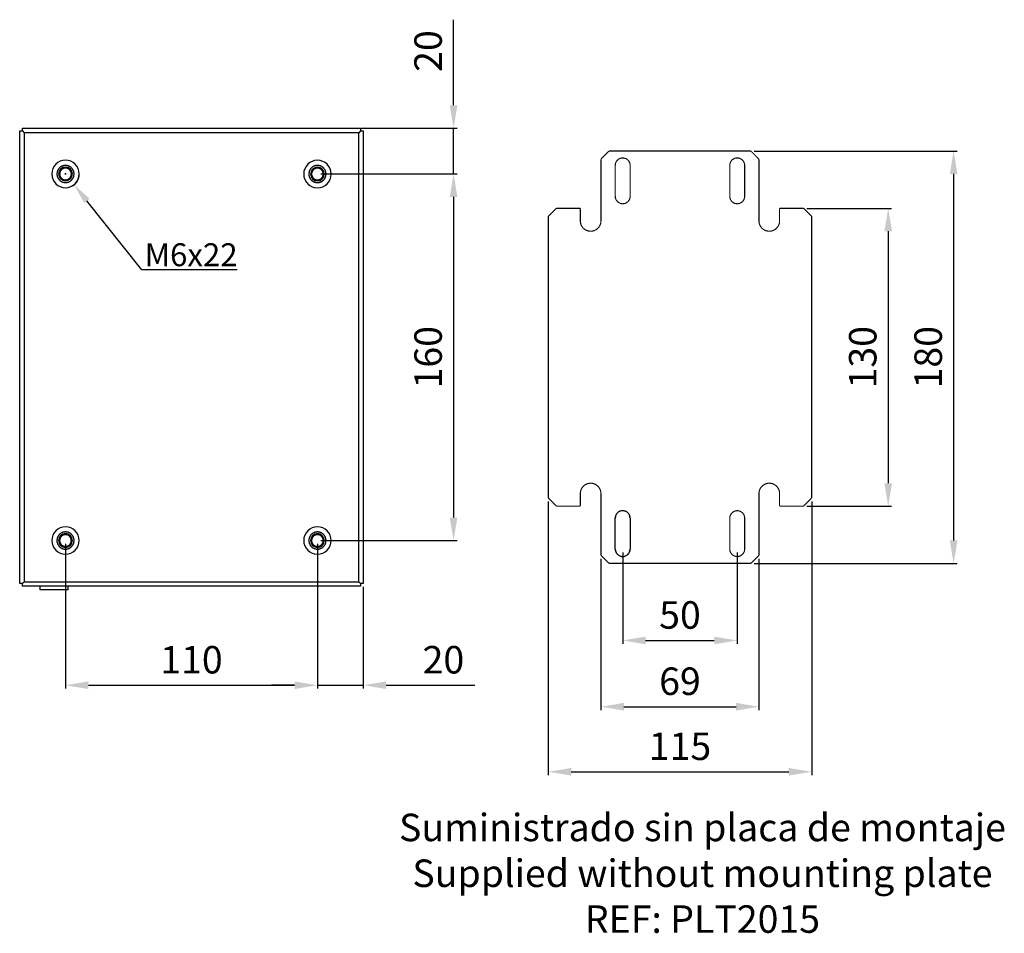
# Model space of a CAD drawing. Extents: x 80 to 1152, y 46 to 851.
# Drawn here: x 722 to 1152, y 151 to 550 of the extents above; entities that cross this region are included whole.
import ezdxf

# ---------------------------------------------------------------- set-up
doc = ezdxf.new("R2010")
doc.units = 0
doc.header["$MEASUREMENT"] = 0
doc.header["$PDMODE"] = 2
doc.header["$PDSIZE"] = -0.01
doc.layers.get('Defpoints').update_dxf_attribs({"linetype": 'CONTINUOUS'})
for name, color, linetype in [('1', 7, 'CONTINUOUS'), ('2', 7, 'CONTINUOUS'), ('4', 7, 'CONTINUOUS'), ('600x400', 2, 'CONTINUOUS'), ('7', 7, 'CONTINUOUS'), ('COTAS', 7, 'CONTINUOUS')]:
    doc.layers.add(name, color=color, linetype=linetype)
doc.styles.add('Arial', font='arial.ttf')
doc.dimstyles.new('DSTYLE1', dxfattribs={"dimtxt": 15, "dimasz": 3, "dimexe": 1, "dimexo": 0, "dimgap": 1.5, "dimtad": 1, "dimdec": 1, "dimlfac": 5, "dimrnd": 0.1, "dimzin": 11, "dimdsep": 46, "dimtxsty": 'Arial', "dimcen": 0.09, "dimadec": 0, "dimazin": 0, "dimtp": 1, "dimtm": 1, "dimtfac": 1, "dimtdec": 1, "dimtofl": 0, "dimtmove": 0, "dimatfit": 3, "dimfxl": 1, "dimtolj": 1, "dimtzin": 0, "dimarcsym": 0})

# ---------------------------------------------------------------- blocks, each defined once
blk = doc.blocks.new('*D48')
at = {"layer": 'COTAS', "color": 0, "linetype": 'Continuous', "lineweight": -2}
for p, q in [((851.67, 321.05), (851.67, 257.86)), ((871.67, 302.25), (871.67, 257.86)), ((841.67, 259.36), (831.67, 259.36)), ((851.67, 259.36), (871.67, 259.36)), ((881.67, 259.36), (920.35, 259.36))]:
    blk.add_line(p, q, dxfattribs=at)
at = {"layer": 'COTAS', "color": 0, "linetype": 'Continuous'}
for points in [[(841.67, 261.03), (841.67, 257.69), (851.67, 259.36)], [(881.67, 261.03), (881.67, 257.69), (871.67, 259.36)]]:
    blk.add_solid(points, dxfattribs=at)
at = {"layer": 'Defpoints', "color": 0, "linetype": 'Continuous'}
for p in [(851.67, 322.55), (871.67, 303.75), (871.67, 259.36)]:
    blk.add_point(p, dxfattribs=at)
at = {"layer": 'COTAS', "color": 0, "linetype": 'Continuous', "insert": (906.67, 270.49), "char_height": 12, "attachment_point": 5, "style": 'Arial'}
blk.add_mtext('\\A1;20', dxfattribs=at)
blk = doc.blocks.new('*D49')
at = {"layer": 'COTAS', "color": 0, "linetype": 'Continuous', "lineweight": -2}
for p, q in [((741.67, 321.05), (741.67, 257.86)), ((851.67, 321.05), (851.67, 257.86)), ((751.67, 259.36), (841.67, 259.36))]:
    blk.add_line(p, q, dxfattribs=at)
at = {"layer": 'COTAS', "color": 0, "linetype": 'Continuous'}
for points in [[(751.67, 261.03), (751.67, 257.69), (741.67, 259.36)], [(841.67, 261.03), (841.67, 257.69), (851.67, 259.36)]]:
    blk.add_solid(points, dxfattribs=at)
at = {"layer": 'Defpoints', "color": 0, "linetype": 'Continuous'}
for p in [(741.67, 322.55), (851.67, 322.55), (851.67, 259.36)]:
    blk.add_point(p, dxfattribs=at)
at = {"layer": 'COTAS', "color": 0, "linetype": 'Continuous', "insert": (796.67, 270.49), "char_height": 12, "attachment_point": 5, "style": 'Arial'}
blk.add_mtext('\\A1;110', dxfattribs=at)
blk = doc.blocks.new('*D52')
at = {"layer": 'COTAS', "color": 0, "linetype": 'Continuous', "lineweight": -2}
for p, q in [((853.17, 482.55), (912.61, 482.55)), ((911.11, 472.55), (911.11, 332.55)), ((853.17, 322.55), (912.61, 322.55))]:
    blk.add_line(p, q, dxfattribs=at)
at = {"layer": 'COTAS', "color": 0, "linetype": 'Continuous'}
for points in [[(909.44, 472.55), (912.78, 472.55), (911.11, 482.55)], [(909.44, 332.55), (912.78, 332.55), (911.11, 322.55)]]:
    blk.add_solid(points, dxfattribs=at)
at = {"layer": 'Defpoints', "color": 0, "linetype": 'Continuous'}
for p in [(851.67, 482.55), (851.67, 322.55), (911.11, 322.55)]:
    blk.add_point(p, dxfattribs=at)
at = {"layer": 'COTAS', "color": 0, "linetype": 'Continuous', "insert": (899.98, 402.55), "char_height": 12, "attachment_point": 5, "rotation": 90, "style": 'Arial'}
blk.add_mtext('\\A1;160', dxfattribs=at)
blk = doc.blocks.new('*D53')
at = {"layer": 'COTAS', "color": 0, "linetype": 'Continuous', "lineweight": -2}
for p, q in [((911.11, 512.55), (911.11, 549.9)), ((870.77, 502.55), (912.61, 502.55)), ((911.11, 482.55), (911.11, 502.55)), ((853.17, 482.55), (912.61, 482.55)), ((911.11, 472.55), (911.11, 462.55))]:
    blk.add_line(p, q, dxfattribs=at)
at = {"layer": 'COTAS', "color": 0, "linetype": 'Continuous'}
for points in [[(909.44, 512.55), (912.78, 512.55), (911.11, 502.55)], [(909.44, 472.55), (912.78, 472.55), (911.11, 482.55)]]:
    blk.add_solid(points, dxfattribs=at)
at = {"layer": 'Defpoints', "color": 0, "linetype": 'Continuous'}
for p in [(869.27, 502.55), (911.11, 502.55), (851.67, 482.55)]:
    blk.add_point(p, dxfattribs=at)
at = {"layer": 'COTAS', "color": 0, "linetype": 'Continuous', "insert": (899.98, 536.23), "char_height": 12, "attachment_point": 5, "rotation": 90, "style": 'Arial'}
blk.add_mtext('\\A1;20', dxfattribs=at)
blk = doc.blocks.new('*D73')
at = {"layer": 'COTAS', "color": 0, "linetype": 'Continuous', "lineweight": -2}
for p, q in [((1042.41, 492.55), (1130.93, 492.55)), ((1129.43, 482.55), (1129.43, 322.55)), ((1042.41, 312.55), (1130.93, 312.55))]:
    blk.add_line(p, q, dxfattribs=at)
at = {"layer": 'COTAS', "color": 0, "linetype": 'Continuous'}
for points in [[(1127.76, 482.55), (1131.1, 482.55), (1129.43, 492.55)], [(1127.76, 322.55), (1131.1, 322.55), (1129.43, 312.55)]]:
    blk.add_solid(points, dxfattribs=at)
at = {"layer": 'Defpoints', "color": 0, "linetype": 'Continuous'}
for p in [(1040.91, 492.55), (1040.91, 312.55), (1129.43, 312.55)]:
    blk.add_point(p, dxfattribs=at)
at = {"layer": 'COTAS', "color": 0, "linetype": 'Continuous', "insert": (1118.3, 402.55), "char_height": 12, "attachment_point": 5, "rotation": 90, "style": 'Arial'}
blk.add_mtext('\\A1;180', dxfattribs=at)
blk = doc.blocks.new('*D74')
at = {"layer": 'COTAS', "color": 0, "linetype": 'Continuous', "lineweight": -2}
for p, q in [((952.45, 339.59), (952.45, 220.08)), ((1067.45, 339.59), (1067.45, 220.08)), ((962.45, 221.58), (1057.45, 221.58))]:
    blk.add_line(p, q, dxfattribs=at)
at = {"layer": 'COTAS', "color": 0, "linetype": 'Continuous'}
for points in [[(962.45, 223.25), (962.45, 219.91), (952.45, 221.58)], [(1057.45, 223.25), (1057.45, 219.91), (1067.45, 221.58)]]:
    blk.add_solid(points, dxfattribs=at)
at = {"layer": 'Defpoints', "color": 0, "linetype": 'Continuous'}
for p in [(952.45, 341.09), (1067.45, 341.09), (1067.45, 221.58)]:
    blk.add_point(p, dxfattribs=at)
at = {"layer": 'COTAS', "color": 0, "linetype": 'Continuous', "insert": (1009.95, 232.71), "char_height": 12, "attachment_point": 5, "style": 'Arial'}
blk.add_mtext('\\A1;115', dxfattribs=at)
blk = doc.blocks.new('*D75')
at = {"layer": 'COTAS', "color": 0, "linetype": 'Continuous', "lineweight": -2}
for p, q in [((984.95, 317.3), (984.95, 277.4)), ((1034.95, 317.3), (1034.95, 277.4)), ((994.95, 278.9), (1024.95, 278.9))]:
    blk.add_line(p, q, dxfattribs=at)
at = {"layer": 'COTAS', "color": 0, "linetype": 'Continuous'}
for points in [[(994.95, 280.57), (994.95, 277.24), (984.95, 278.9)], [(1024.95, 280.57), (1024.95, 277.24), (1034.95, 278.9)]]:
    blk.add_solid(points, dxfattribs=at)
at = {"layer": 'Defpoints', "color": 0, "linetype": 'Continuous'}
for p in [(984.95, 318.8), (1034.95, 318.8), (1034.95, 278.9)]:
    blk.add_point(p, dxfattribs=at)
at = {"layer": 'COTAS', "color": 0, "linetype": 'Continuous', "insert": (1009.95, 290.03), "char_height": 12, "attachment_point": 5, "style": 'Arial'}
blk.add_mtext('\\A1;50', dxfattribs=at)
blk = doc.blocks.new('*D76')
at = {"layer": 'COTAS', "color": 0, "linetype": 'Continuous', "lineweight": -2}
for p, q in [((975.45, 314.59), (975.45, 248.48)), ((1044.45, 314.59), (1044.45, 248.48)), ((985.45, 249.98), (1034.45, 249.98))]:
    blk.add_line(p, q, dxfattribs=at)
at = {"layer": 'COTAS', "color": 0, "linetype": 'Continuous'}
for points in [[(985.45, 251.65), (985.45, 248.32), (975.45, 249.98)], [(1034.45, 251.65), (1034.45, 248.32), (1044.45, 249.98)]]:
    blk.add_solid(points, dxfattribs=at)
at = {"layer": 'Defpoints', "color": 0, "linetype": 'Continuous'}
for p in [(975.45, 316.09), (1044.45, 316.09), (1044.45, 249.98)]:
    blk.add_point(p, dxfattribs=at)
at = {"layer": 'COTAS', "color": 0, "linetype": 'Continuous', "insert": (1009.95, 261.11), "char_height": 12, "attachment_point": 5, "style": 'Arial'}
blk.add_mtext('\\A1;69', dxfattribs=at)
blk = doc.blocks.new('*D77')
at = {"layer": 'COTAS', "color": 0, "linetype": 'Continuous', "lineweight": -2}
for p, q in [((1065.41, 467.55), (1102.37, 467.55)), ((1100.87, 457.55), (1100.87, 347.55)), ((1065.41, 337.55), (1102.37, 337.55))]:
    blk.add_line(p, q, dxfattribs=at)
at = {"layer": 'COTAS', "color": 0, "linetype": 'Continuous'}
for points in [[(1099.2, 457.55), (1102.53, 457.55), (1100.87, 467.55)], [(1099.2, 347.55), (1102.53, 347.55), (1100.87, 337.55)]]:
    blk.add_solid(points, dxfattribs=at)
at = {"layer": 'Defpoints', "color": 0, "linetype": 'Continuous'}
for p in [(1063.91, 467.55), (1063.91, 337.55), (1100.87, 337.55)]:
    blk.add_point(p, dxfattribs=at)
at = {"layer": 'COTAS', "color": 0, "linetype": 'Continuous', "insert": (1089.74, 402.55), "char_height": 12, "attachment_point": 5, "rotation": 90, "style": 'Arial'}
blk.add_mtext('\\A1;130', dxfattribs=at)
blk = doc.blocks.new('*D79')
at = {"layer": '1', "color": 0, "linetype": 'ByBlock', "lineweight": -2}
for p, q in [((741.38, 482.57), (741.98, 482.57)), ((741.68, 482.27), (741.68, 482.87)), ((774.95, 440.69), (751.01, 470.83)), ((816.61, 440.69), (774.95, 440.69))]:
    blk.add_line(p, q, dxfattribs=at)
blk.add_arc((741.68, 482.57), 6, 298.9158, 0, dxfattribs=at)
at = {"layer": '1', "color": 0, "linetype": 'ByBlock'}
blk.add_solid([(752.18, 471.76), (749.83, 469.9), (745.41, 477.88)], dxfattribs=at)
at = {"layer": 'Defpoints', "color": 0, "linetype": 'ByBlock'}
for p in [(741.68, 482.57), (745.41, 477.88)]:
    blk.add_point(p, dxfattribs=at)
at = {"layer": '1', "color": 0, "linetype": 'ByBlock', "insert": (796.53, 447.29), "char_height": 10, "attachment_point": 5, "style": 'Arial'}
blk.add_mtext('\\A1;M6x22', dxfattribs=at)

msp = doc.modelspace()

# ---------------------------------------------------------------- linework, layer by layer
at = {"layer": '2', "color": 40, "linetype": 'Continuous', "const_width": 0.5}
for points in [[(975.446, 489.016), (978.981, 492.551)], [(978.981, 492.551), (1040.91, 492.551)], [(1040.91, 492.551), (1044.446, 489.015)], [(975.446, 462.051), (975.446, 489.016)], [(981.696, 486.301), (981.696, 472.801)], [(988.196, 472.801), (988.196, 486.301)], [(1031.696, 486.301), (1031.696, 472.801)], [(1038.196, 472.801), (1038.196, 486.301)], [(1044.446, 489.015), (1044.446, 462.051)], [(952.446, 464.016), (955.982, 467.551)], [(955.982, 467.551), (966.446, 467.551)], [(966.446, 467.551), (966.446, 462.051)], [(1053.446, 467.551), (1063.911, 467.551)], [(1053.446, 462.051), (1053.446, 467.551)], [(1063.911, 467.551), (1067.446, 464.016)], [(952.446, 341.087), (952.446, 464.016)], [(1067.446, 464.016), (1067.446, 341.087)], [(955.981, 337.551), (952.446, 341.087)], [(966.446, 343.051), (966.446, 337.551)], [(975.446, 316.086), (975.446, 343.051)], [(1044.446, 343.051), (1044.446, 316.086)], [(1053.446, 337.551), (1053.446, 343.051)], [(1067.446, 341.087), (1063.911, 337.551)], [(966.446, 337.551), (955.981, 337.551)], [(1063.911, 337.551), (1053.446, 337.551)], [(981.696, 332.301), (981.696, 318.801)], [(988.196, 318.801), (988.196, 332.301)], [(1031.696, 332.301), (1031.696, 318.801)], [(1038.196, 318.801), (1038.196, 332.301)], [(978.981, 312.551), (975.446, 316.086)], [(1044.446, 316.086), (1040.91, 312.551)], [(1040.91, 312.551), (978.981, 312.551)]]:
    msp.add_lwpolyline(points, dxfattribs=at)
for points in [[(988.196, 486.301, 1.0000004), (981.696, 486.301)], [(1038.196, 486.301, 1), (1031.696, 486.301)], [(981.696, 472.801, 1), (988.196, 472.801)], [(1031.696, 472.801, 1), (1038.196, 472.801)], [(966.446, 462.051, 1), (975.446, 462.051)], [(1044.446, 462.051, 1), (1053.446, 462.051)], [(975.446, 343.051, 1), (966.446, 343.051)], [(1053.446, 343.051, 1), (1044.446, 343.051)], [(988.196, 332.301, 1), (981.696, 332.301)], [(1038.196, 332.301, 0.9999996), (1031.696, 332.301)], [(981.696, 318.801, 1), (988.196, 318.801)], [(1031.696, 318.801, 1), (1038.196, 318.801)]]:
    msp.add_lwpolyline(points, format="xyb", dxfattribs=at)
at = {"layer": '4', "color": 7, "linetype": 'Continuous'}
for points in [[(745.42, 482.551), (745.414, 482.766, 0.0155805), (745.395, 482.984, 0.0146919), (745.362, 483.206, 0.0144224), (745.316, 483.429, 0.01514), (745.254, 483.653, 0.0154725), (745.178, 483.876, 0.0156738), (745.086, 484.097, 0.0157972), (744.98, 484.314, 0.0160579), (744.858, 484.526, 0.016183), (744.722, 484.73, 0.0163306), (744.571, 484.927, 0.0163939), (744.408, 485.114, 0.0164636), (744.232, 485.289, 0.0164778), (744.046, 485.453, 0.016455), (743.849, 485.603, 0.0164143), (743.644, 485.739, 0.0163007), (743.433, 485.861, 0.0162118), (743.216, 485.968, 0.0160223), (742.995, 486.059, 0.0158756), (742.772, 486.136, 0.0155858), (742.548, 486.197, 0.0154357), (742.324, 486.244, 0.015176), (742.103, 486.276, 0.0148626), (741.884, 486.295, 0.0142619), (741.67, 486.301, 0.0144929), (741.455, 486.295, 0.0144931), (741.237, 486.276, 0.0142619), (741.015, 486.244, 0.0148622), (740.792, 486.197, 0.0151761), (740.568, 486.136, 0.0154375), (740.345, 486.059, 0.0155854), (740.124, 485.968, 0.0158692), (739.907, 485.861, 0.0160241), (739.696, 485.739, 0.0162348), (739.491, 485.603, 0.0162943), (739.294, 485.453, 0.0163333), (739.108, 485.289, 0.0164781), (738.932, 485.114, 0.0167555), (738.768, 484.926, 0.0163812), (738.618, 484.73, 0.0154678), (738.482, 484.527, 0.0166234), (738.36, 484.314, 0.0190665), (738.253, 484.09, 0.0151009), (738.162, 483.876, 0.0067921), (738.087, 483.68, 0.0195777), (738.024, 483.429, 0.0326369), (737.968, 483.048, 0.016855), (737.92, 482.551, 0.0092888)], [(855.414, 482.528), (855.408, 482.743, 0.0155805), (855.389, 482.961, 0.0146919), (855.356, 483.182, 0.0144224), (855.309, 483.406, 0.01514), (855.248, 483.63, 0.0154725), (855.172, 483.853, 0.0156738), (855.08, 484.073, 0.0157972), (854.974, 484.29, 0.0160579), (854.852, 484.502, 0.016183), (854.716, 484.707, 0.0163306), (854.565, 484.903, 0.0163939), (854.402, 485.09, 0.0164636), (854.226, 485.266, 0.0164778), (854.039, 485.429, 0.016455), (853.843, 485.579, 0.0164143), (853.638, 485.716, 0.0163007), (853.426, 485.837, 0.0162118), (853.209, 485.944, 0.0160223), (852.989, 486.036, 0.0158756), (852.765, 486.112, 0.0155858), (852.542, 486.173, 0.0154357), (852.318, 486.22, 0.015176), (852.097, 486.252, 0.0148626), (851.878, 486.272, 0.0142619), (851.664, 486.278, 0.0144929), (851.449, 486.272, 0.0144931), (851.231, 486.252, 0.0142619), (851.009, 486.22, 0.0148622), (850.786, 486.173, 0.0151761), (850.562, 486.112, 0.0154375), (850.339, 486.036, 0.0155854), (850.118, 485.944, 0.0158692), (849.901, 485.837, 0.0160241), (849.689, 485.716, 0.0162348), (849.485, 485.579, 0.0162943), (849.288, 485.429, 0.0163333), (849.101, 485.266, 0.0164781), (848.926, 485.09, 0.0167555), (848.762, 484.903, 0.0163812), (848.612, 484.707, 0.0154678), (848.476, 484.504, 0.0166234), (848.354, 484.29, 0.0190665), (848.247, 484.067, 0.0151009), (848.156, 483.853, 0.0067921), (848.081, 483.656, 0.0195777), (848.018, 483.406, 0.0326369), (847.962, 483.024, 0.016855), (847.914, 482.528, 0.0092888)], [(737.92, 482.551), (737.926, 482.336, 0.0155805), (737.945, 482.118, 0.0146919), (737.978, 481.897, 0.0144224), (738.024, 481.673, 0.01514), (738.086, 481.449, 0.0154725), (738.162, 481.226, 0.0156738), (738.253, 481.006, 0.0157972), (738.36, 480.789, 0.0160579), (738.482, 480.577, 0.016183), (738.618, 480.372, 0.0163306), (738.768, 480.176, 0.0163939), (738.932, 479.989, 0.0164636), (739.108, 479.813, 0.0164778), (739.294, 479.65, 0.016455), (739.491, 479.5, 0.0164143), (739.696, 479.363, 0.0163007), (739.907, 479.241, 0.0162118), (740.124, 479.135, 0.0160223), (740.345, 479.043, 0.0158756), (740.568, 478.967, 0.0155858), (740.792, 478.906, 0.0154357), (741.015, 478.859, 0.015176), (741.237, 478.827, 0.0148626), (741.455, 478.807, 0.0142619), (741.67, 478.801, 0.0144929), (741.884, 478.807, 0.0144931), (742.103, 478.827, 0.0142619), (742.324, 478.859, 0.0148622), (742.548, 478.906, 0.0151761), (742.772, 478.967, 0.0154375), (742.995, 479.043, 0.0155854), (743.216, 479.135, 0.0158692), (743.433, 479.241, 0.0160241), (743.644, 479.363, 0.0162348), (743.849, 479.5, 0.0162943), (744.046, 479.65, 0.0163333), (744.232, 479.813, 0.0164781), (744.408, 479.989, 0.0167555), (744.571, 480.176, 0.0163812), (744.722, 480.372, 0.0154678), (744.858, 480.575, 0.0166234), (744.98, 480.789, 0.0190665), (745.087, 481.012, 0.0151009), (745.178, 481.226, 0.0067921), (745.253, 481.423, 0.0195777), (745.316, 481.673, 0.0326369), (745.372, 482.055, 0.016855), (745.42, 482.551, 0.0092888)], [(744.23, 482.551), (744.226, 482.698, 0.0155805), (744.213, 482.847, 0.0146919), (744.19, 482.998, 0.0144224), (744.159, 483.151, 0.01514), (744.117, 483.303, 0.0154725), (744.065, 483.456, 0.0156738), (744.002, 483.606, 0.0157972), (743.929, 483.755, 0.0160579), (743.846, 483.899, 0.016183), (743.753, 484.039, 0.0163306), (743.651, 484.173, 0.0163939), (743.539, 484.3, 0.0164636), (743.419, 484.42, 0.0164778), (743.292, 484.532, 0.016455), (743.157, 484.635, 0.0164143), (743.018, 484.728, 0.0163007), (742.873, 484.811, 0.0162118), (742.725, 484.884, 0.0160223), (742.574, 484.946, 0.0158756), (742.422, 484.998, 0.0155858), (742.269, 485.04, 0.0154357), (742.117, 485.072, 0.015176), (741.965, 485.094, 0.0148626), (741.816, 485.107, 0.0142619), (741.67, 485.111, 0.0144929), (741.523, 485.107, 0.0144931), (741.374, 485.094, 0.0142619), (741.223, 485.072, 0.0148622), (741.071, 485.04, 0.0151761), (740.918, 484.998, 0.0154375), (740.765, 484.946, 0.0155854), (740.615, 484.884, 0.0158692), (740.467, 484.811, 0.0160241), (740.322, 484.728, 0.0162348), (740.182, 484.635, 0.0162943), (740.048, 484.532, 0.0163333), (739.921, 484.42, 0.0164781), (739.801, 484.3, 0.0167555), (739.689, 484.173, 0.0163812), (739.586, 484.039, 0.0154678), (739.494, 483.9, 0.0166234), (739.41, 483.755, 0.0190665), (739.337, 483.602, 0.0151009), (739.275, 483.456, 0.0067921), (739.224, 483.322, 0.0195777), (739.181, 483.151, 0.0326369), (739.143, 482.89, 0.016855), (739.11, 482.551, 0.0092888)], [(739.11, 482.551), (739.114, 482.404, 0.0155805), (739.127, 482.256, 0.0146919), (739.149, 482.104, 0.0144224), (739.181, 481.952, 0.01514), (739.223, 481.799, 0.0154725), (739.275, 481.647, 0.0156738), (739.338, 481.496, 0.0157972), (739.41, 481.348, 0.0160579), (739.494, 481.203, 0.016183), (739.586, 481.064, 0.0163306), (739.689, 480.93, 0.0163939), (739.801, 480.802, 0.0164636), (739.921, 480.682, 0.0164778), (740.048, 480.57, 0.016455), (740.182, 480.468, 0.0164143), (740.322, 480.375, 0.0163007), (740.467, 480.292, 0.0162118), (740.615, 480.219, 0.0160223), (740.765, 480.156, 0.0158756), (740.918, 480.104, 0.0155858), (741.071, 480.062, 0.0154357), (741.223, 480.031, 0.015176), (741.374, 480.008, 0.0148626), (741.523, 479.995, 0.0142619), (741.67, 479.991, 0.0144929), (741.816, 479.995, 0.0144931), (741.965, 480.008, 0.0142619), (742.117, 480.031, 0.0148622), (742.269, 480.062, 0.0151761), (742.422, 480.104, 0.0154375), (742.574, 480.156, 0.0155854), (742.725, 480.219, 0.0158692), (742.873, 480.292, 0.0160241), (743.018, 480.375, 0.0162348), (743.157, 480.468, 0.0162943), (743.292, 480.57, 0.0163333), (743.419, 480.682, 0.0164781), (743.539, 480.802, 0.0167555), (743.651, 480.93, 0.0163812), (743.753, 481.064, 0.0154678), (743.846, 481.202, 0.0166234), (743.929, 481.348, 0.0190665), (744.002, 481.501, 0.0151009), (744.065, 481.647, 0.0067921), (744.116, 481.781, 0.0195777), (744.159, 481.952, 0.0326369), (744.197, 482.212, 0.016855), (744.23, 482.551, 0.0092888)], [(847.914, 482.528), (847.92, 482.313, 0.0155805), (847.939, 482.095, 0.0146919), (847.971, 481.873, 0.0144224), (848.018, 481.65, 0.01514), (848.079, 481.426, 0.0154725), (848.156, 481.203, 0.0156738), (848.247, 480.982, 0.0157972), (848.354, 480.765, 0.0160579), (848.476, 480.553, 0.016183), (848.612, 480.349, 0.0163306), (848.762, 480.152, 0.0163939), (848.926, 479.965, 0.0164636), (849.101, 479.79, 0.0164778), (849.288, 479.626, 0.016455), (849.485, 479.476, 0.0164143), (849.689, 479.34, 0.0163007), (849.901, 479.218, 0.0162118), (850.118, 479.111, 0.0160223), (850.339, 479.02, 0.0158756), (850.562, 478.943, 0.0155858), (850.786, 478.882, 0.0154357), (851.009, 478.835, 0.015176), (851.231, 478.803, 0.0148626), (851.449, 478.784, 0.0142619), (851.664, 478.778, 0.0144929), (851.878, 478.784, 0.0144931), (852.097, 478.803, 0.0142619), (852.318, 478.835, 0.0148622), (852.542, 478.882, 0.0151761), (852.765, 478.943, 0.0154375), (852.989, 479.02, 0.0155854), (853.209, 479.111, 0.0158692), (853.426, 479.218, 0.0160241), (853.638, 479.34, 0.0162348), (853.843, 479.476, 0.0162943), (854.039, 479.626, 0.0163333), (854.226, 479.79, 0.0164781), (854.402, 479.965, 0.0167555), (854.565, 480.153, 0.0163812), (854.716, 480.349, 0.0154678), (854.852, 480.552, 0.0166234), (854.974, 480.765, 0.0190665), (855.081, 480.989, 0.0151009), (855.172, 481.203, 0.0067921), (855.246, 481.399, 0.0195777), (855.309, 481.65, 0.0326369), (855.365, 482.031, 0.016855), (855.414, 482.528, 0.0092888)], [(854.224, 482.528), (854.22, 482.674, 0.0155805), (854.207, 482.823, 0.0146919), (854.184, 482.975, 0.0144224), (854.153, 483.127, 0.01514), (854.111, 483.28, 0.0154725), (854.059, 483.432, 0.0156738), (853.996, 483.583, 0.0157972), (853.923, 483.731, 0.0160579), (853.84, 483.876, 0.016183), (853.747, 484.015, 0.0163306), (853.644, 484.149, 0.0163939), (853.533, 484.277, 0.0164636), (853.413, 484.397, 0.0164778), (853.285, 484.509, 0.016455), (853.151, 484.611, 0.0164143), (853.012, 484.704, 0.0163007), (852.867, 484.787, 0.0162118), (852.719, 484.86, 0.0160223), (852.568, 484.923, 0.0158756), (852.416, 484.975, 0.0155858), (852.263, 485.017, 0.0154357), (852.111, 485.048, 0.015176), (851.959, 485.07, 0.0148626), (851.81, 485.084, 0.0142619), (851.664, 485.088, 0.0144929), (851.517, 485.084, 0.0144931), (851.368, 485.07, 0.0142619), (851.217, 485.048, 0.0148622), (851.064, 485.017, 0.0151761), (850.912, 484.975, 0.0154375), (850.759, 484.923, 0.0155854), (850.609, 484.86, 0.0158692), (850.46, 484.787, 0.0160241), (850.316, 484.704, 0.0162348), (850.176, 484.611, 0.0162943), (850.042, 484.509, 0.0163333), (849.915, 484.397, 0.0164781), (849.795, 484.277, 0.0167555), (849.683, 484.149, 0.0163812), (849.58, 484.015, 0.0154678), (849.487, 483.877, 0.0166234), (849.404, 483.731, 0.0190665), (849.331, 483.578, 0.0151009), (849.269, 483.432, 0.0067921), (849.218, 483.298, 0.0195777), (849.175, 483.127, 0.0326369), (849.137, 482.867, 0.016855), (849.104, 482.528, 0.0092888)], [(849.104, 482.528), (849.108, 482.381, 0.0155805), (849.121, 482.232, 0.0146919), (849.143, 482.081, 0.0144224), (849.175, 481.928, 0.01514), (849.217, 481.776, 0.0154725), (849.269, 481.623, 0.0156738), (849.331, 481.473, 0.0157972), (849.404, 481.324, 0.0160579), (849.487, 481.18, 0.016183), (849.58, 481.04, 0.0163306), (849.683, 480.906, 0.0163939), (849.795, 480.779, 0.0164636), (849.915, 480.659, 0.0164778), (850.042, 480.547, 0.016455), (850.176, 480.444, 0.0164143), (850.316, 480.351, 0.0163007), (850.46, 480.268, 0.0162118), (850.609, 480.195, 0.0160223), (850.759, 480.133, 0.0158756), (850.912, 480.081, 0.0155858), (851.064, 480.039, 0.0154357), (851.217, 480.007, 0.015176), (851.368, 479.985, 0.0148626), (851.517, 479.972, 0.0142619), (851.664, 479.968, 0.0144929), (851.81, 479.972, 0.0144931), (851.959, 479.985, 0.0142619), (852.111, 480.007, 0.0148622), (852.263, 480.039, 0.0151761), (852.416, 480.081, 0.0154375), (852.568, 480.133, 0.0155854), (852.719, 480.195, 0.0158692), (852.867, 480.268, 0.0160241), (853.012, 480.351, 0.0162348), (853.151, 480.444, 0.0162943), (853.285, 480.547, 0.0163333), (853.413, 480.659, 0.0164781), (853.533, 480.779, 0.0167555), (853.644, 480.906, 0.0163812), (853.747, 481.04, 0.0154678), (853.84, 481.179, 0.0166234), (853.923, 481.324, 0.0190665), (853.996, 481.477, 0.0151009), (854.059, 481.623, 0.0067921), (854.109, 481.757, 0.0195777), (854.153, 481.928, 0.0326369), (854.191, 482.189, 0.016855), (854.224, 482.528, 0.0092888)], [(745.414, 322.528), (745.408, 322.743, 0.0155805), (745.389, 322.961, 0.0146919), (745.356, 323.182, 0.0144224), (745.309, 323.406, 0.01514), (745.248, 323.63, 0.0154725), (745.172, 323.853, 0.0156738), (745.08, 324.073, 0.0157972), (744.974, 324.29, 0.0160579), (744.852, 324.502, 0.016183), (744.716, 324.707, 0.0163306), (744.565, 324.903, 0.0163939), (744.402, 325.09, 0.0164636), (744.226, 325.266, 0.0164778), (744.039, 325.429, 0.016455), (743.843, 325.579, 0.0164143), (743.638, 325.716, 0.0163007), (743.426, 325.837, 0.0162118), (743.209, 325.944, 0.0160223), (742.989, 326.036, 0.0158756), (742.765, 326.112, 0.0155858), (742.542, 326.173, 0.0154357), (742.318, 326.22, 0.015176), (742.097, 326.252, 0.0148626), (741.878, 326.272, 0.0142619), (741.664, 326.278, 0.0144929), (741.449, 326.272, 0.0144931), (741.231, 326.252, 0.0142619), (741.009, 326.22, 0.0148622), (740.786, 326.173, 0.0151761), (740.562, 326.112, 0.0154375), (740.339, 326.036, 0.0155854), (740.118, 325.944, 0.0158692), (739.901, 325.837, 0.0160241), (739.689, 325.716, 0.0162348), (739.485, 325.579, 0.0162943), (739.288, 325.429, 0.0163333), (739.101, 325.266, 0.0164781), (738.926, 325.09, 0.0167555), (738.762, 324.903, 0.0163812), (738.612, 324.707, 0.0154678), (738.476, 324.504, 0.0166234), (738.354, 324.29, 0.0190665), (738.247, 324.067, 0.0151009), (738.156, 323.853, 0.0067921), (738.081, 323.656, 0.0195777), (738.018, 323.406, 0.0326369), (737.962, 323.024, 0.016855), (737.914, 322.528, 0.0092888)], [(737.914, 322.528), (737.92, 322.313, 0.0155805), (737.939, 322.095, 0.0146919), (737.971, 321.873, 0.0144224), (738.018, 321.65, 0.01514), (738.079, 321.426, 0.0154725), (738.156, 321.203, 0.0156738), (738.247, 320.982, 0.0157972), (738.354, 320.765, 0.0160579), (738.476, 320.553, 0.016183), (738.612, 320.349, 0.0163306), (738.762, 320.152, 0.0163939), (738.926, 319.965, 0.0164636), (739.101, 319.79, 0.0164778), (739.288, 319.626, 0.016455), (739.485, 319.476, 0.0164143), (739.689, 319.34, 0.0163007), (739.901, 319.218, 0.0162118), (740.118, 319.111, 0.0160223), (740.339, 319.02, 0.0158756), (740.562, 318.943, 0.0155858), (740.786, 318.882, 0.0154357), (741.009, 318.835, 0.015176), (741.231, 318.803, 0.0148626), (741.449, 318.784, 0.0142619), (741.664, 318.778, 0.0144929), (741.878, 318.784, 0.0144931), (742.097, 318.803, 0.0142619), (742.318, 318.835, 0.0148622), (742.542, 318.882, 0.0151761), (742.765, 318.943, 0.0154375), (742.989, 319.02, 0.0155854), (743.209, 319.111, 0.0158692), (743.426, 319.218, 0.0160241), (743.638, 319.34, 0.0162348), (743.843, 319.476, 0.0162943), (744.039, 319.626, 0.0163333), (744.226, 319.79, 0.0164781), (744.402, 319.965, 0.0167555), (744.565, 320.153, 0.0163812), (744.716, 320.349, 0.0154678), (744.852, 320.552, 0.0166234), (744.974, 320.765, 0.0190665), (745.081, 320.989, 0.0151009), (745.172, 321.203, 0.0067921), (745.246, 321.399, 0.0195777), (745.309, 321.65, 0.0326369), (745.365, 322.031, 0.016855), (745.414, 322.528, 0.0092888)], [(744.224, 322.528), (744.22, 322.674, 0.0155805), (744.207, 322.823, 0.0146919), (744.184, 322.975, 0.0144224), (744.153, 323.127, 0.01514), (744.111, 323.28, 0.0154725), (744.059, 323.432, 0.0156738), (743.996, 323.583, 0.0157972), (743.923, 323.731, 0.0160579), (743.84, 323.876, 0.016183), (743.747, 324.015, 0.0163306), (743.644, 324.149, 0.0163939), (743.533, 324.277, 0.0164636), (743.413, 324.397, 0.0164778), (743.285, 324.509, 0.016455), (743.151, 324.611, 0.0164143), (743.012, 324.704, 0.0163007), (742.867, 324.787, 0.0162118), (742.719, 324.86, 0.0160223), (742.568, 324.923, 0.0158756), (742.416, 324.975, 0.0155858), (742.263, 325.017, 0.0154357), (742.111, 325.048, 0.015176), (741.959, 325.07, 0.0148626), (741.81, 325.084, 0.0142619), (741.664, 325.088, 0.0144929), (741.517, 325.084, 0.0144931), (741.368, 325.07, 0.0142619), (741.217, 325.048, 0.0148622), (741.064, 325.017, 0.0151761), (740.912, 324.975, 0.0154375), (740.759, 324.923, 0.0155854), (740.609, 324.86, 0.0158692), (740.46, 324.787, 0.0160241), (740.316, 324.704, 0.0162348), (740.176, 324.611, 0.0162943), (740.042, 324.509, 0.0163333), (739.915, 324.397, 0.0164781), (739.795, 324.277, 0.0167555), (739.683, 324.149, 0.0163812), (739.58, 324.015, 0.0154678), (739.487, 323.877, 0.0166234), (739.404, 323.731, 0.0190665), (739.331, 323.578, 0.0151009), (739.269, 323.432, 0.0067921), (739.218, 323.298, 0.0195777), (739.175, 323.127, 0.0326369), (739.137, 322.867, 0.016855), (739.104, 322.528, 0.0092888)], [(739.104, 322.528), (739.108, 322.381, 0.0155805), (739.121, 322.232, 0.0146919), (739.143, 322.081, 0.0144224), (739.175, 321.928, 0.01514), (739.217, 321.776, 0.0154725), (739.269, 321.623, 0.0156738), (739.331, 321.473, 0.0157972), (739.404, 321.324, 0.0160579), (739.487, 321.18, 0.016183), (739.58, 321.04, 0.0163306), (739.683, 320.906, 0.0163939), (739.795, 320.779, 0.0164636), (739.915, 320.659, 0.0164778), (740.042, 320.547, 0.016455), (740.176, 320.444, 0.0164143), (740.316, 320.351, 0.0163007), (740.46, 320.268, 0.0162118), (740.609, 320.195, 0.0160223), (740.759, 320.133, 0.0158756), (740.912, 320.081, 0.0155858), (741.064, 320.039, 0.0154357), (741.217, 320.007, 0.015176), (741.368, 319.985, 0.0148626), (741.517, 319.972, 0.0142619), (741.664, 319.968, 0.0144929), (741.81, 319.972, 0.0144931), (741.959, 319.985, 0.0142619), (742.111, 320.007, 0.0148622), (742.263, 320.039, 0.0151761), (742.416, 320.081, 0.0154375), (742.568, 320.133, 0.0155854), (742.719, 320.195, 0.0158692), (742.867, 320.268, 0.0160241), (743.012, 320.351, 0.0162348), (743.151, 320.444, 0.0162943), (743.285, 320.547, 0.0163333), (743.413, 320.659, 0.0164781), (743.533, 320.779, 0.0167555), (743.644, 320.906, 0.0163812), (743.747, 321.04, 0.0154678), (743.84, 321.179, 0.0166234), (743.923, 321.324, 0.0190665), (743.996, 321.477, 0.0151009), (744.059, 321.623, 0.0067921), (744.109, 321.757, 0.0195777), (744.153, 321.928, 0.0326369), (744.191, 322.189, 0.016855), (744.224, 322.528, 0.0092888)], [(855.414, 322.528), (855.408, 322.743, 0.0155805), (855.389, 322.961, 0.0146919), (855.356, 323.182, 0.0144224), (855.309, 323.406, 0.01514), (855.248, 323.63, 0.0154725), (855.172, 323.853, 0.0156738), (855.08, 324.073, 0.0157972), (854.974, 324.29, 0.0160579), (854.852, 324.502, 0.016183), (854.716, 324.707, 0.0163306), (854.565, 324.903, 0.0163939), (854.402, 325.09, 0.0164636), (854.226, 325.266, 0.0164778), (854.039, 325.429, 0.016455), (853.843, 325.579, 0.0164143), (853.638, 325.716, 0.0163007), (853.426, 325.837, 0.0162118), (853.209, 325.944, 0.0160223), (852.989, 326.036, 0.0158756), (852.765, 326.112, 0.0155858), (852.542, 326.173, 0.0154357), (852.318, 326.22, 0.015176), (852.097, 326.252, 0.0148626), (851.878, 326.272, 0.0142619), (851.664, 326.278, 0.0144929), (851.449, 326.272, 0.0144931), (851.231, 326.252, 0.0142619), (851.009, 326.22, 0.0148622), (850.786, 326.173, 0.0151761), (850.562, 326.112, 0.0154375), (850.339, 326.036, 0.0155854), (850.118, 325.944, 0.0158692), (849.901, 325.837, 0.0160241), (849.689, 325.716, 0.0162348), (849.485, 325.579, 0.0162943), (849.288, 325.429, 0.0163333), (849.101, 325.266, 0.0164781), (848.926, 325.09, 0.0167555), (848.762, 324.903, 0.0163812), (848.612, 324.707, 0.0154678), (848.476, 324.504, 0.0166234), (848.354, 324.29, 0.0190665), (848.247, 324.067, 0.0151009), (848.156, 323.853, 0.0067921), (848.081, 323.656, 0.0195777), (848.018, 323.406, 0.0326369), (847.962, 323.024, 0.016855), (847.914, 322.528, 0.0092888)], [(847.914, 322.528), (847.92, 322.313, 0.0155805), (847.939, 322.095, 0.0146919), (847.971, 321.873, 0.0144224), (848.018, 321.65, 0.01514), (848.079, 321.426, 0.0154725), (848.156, 321.203, 0.0156738), (848.247, 320.982, 0.0157972), (848.354, 320.765, 0.0160579), (848.476, 320.553, 0.016183), (848.612, 320.349, 0.0163306), (848.762, 320.152, 0.0163939), (848.926, 319.965, 0.0164636), (849.101, 319.79, 0.0164778), (849.288, 319.626, 0.016455), (849.485, 319.476, 0.0164143), (849.689, 319.34, 0.0163007), (849.901, 319.218, 0.0162118), (850.118, 319.111, 0.0160223), (850.339, 319.02, 0.0158756), (850.562, 318.943, 0.0155858), (850.786, 318.882, 0.0154357), (851.009, 318.835, 0.015176), (851.231, 318.803, 0.0148626), (851.449, 318.784, 0.0142619), (851.664, 318.778, 0.0144929), (851.878, 318.784, 0.0144931), (852.097, 318.803, 0.0142619), (852.318, 318.835, 0.0148622), (852.542, 318.882, 0.0151761), (852.765, 318.943, 0.0154375), (852.989, 319.02, 0.0155854), (853.209, 319.111, 0.0158692), (853.426, 319.218, 0.0160241), (853.638, 319.34, 0.0162348), (853.843, 319.476, 0.0162943), (854.039, 319.626, 0.0163333), (854.226, 319.79, 0.0164781), (854.402, 319.965, 0.0167555), (854.565, 320.153, 0.0163812), (854.716, 320.349, 0.0154678), (854.852, 320.552, 0.0166234), (854.974, 320.765, 0.0190665), (855.081, 320.989, 0.0151009), (855.172, 321.203, 0.0067921), (855.246, 321.399, 0.0195777), (855.309, 321.65, 0.0326369), (855.365, 322.031, 0.016855), (855.414, 322.528, 0.0092888)], [(854.224, 322.528), (854.22, 322.674, 0.0155805), (854.207, 322.823, 0.0146919), (854.184, 322.975, 0.0144224), (854.153, 323.127, 0.01514), (854.111, 323.28, 0.0154725), (854.059, 323.432, 0.0156738), (853.996, 323.583, 0.0157972), (853.923, 323.731, 0.0160579), (853.84, 323.876, 0.016183), (853.747, 324.015, 0.0163306), (853.644, 324.149, 0.0163939), (853.533, 324.277, 0.0164636), (853.413, 324.397, 0.0164778), (853.285, 324.509, 0.016455), (853.151, 324.611, 0.0164143), (853.012, 324.704, 0.0163007), (852.867, 324.787, 0.0162118), (852.719, 324.86, 0.0160223), (852.568, 324.923, 0.0158756), (852.416, 324.975, 0.0155858), (852.263, 325.017, 0.0154357), (852.111, 325.048, 0.015176), (851.959, 325.07, 0.0148626), (851.81, 325.084, 0.0142619), (851.664, 325.088, 0.0144929), (851.517, 325.084, 0.0144931), (851.368, 325.07, 0.0142619), (851.217, 325.048, 0.0148622), (851.064, 325.017, 0.0151761), (850.912, 324.975, 0.0154375), (850.759, 324.923, 0.0155854), (850.609, 324.86, 0.0158692), (850.46, 324.787, 0.0160241), (850.316, 324.704, 0.0162348), (850.176, 324.611, 0.0162943), (850.042, 324.509, 0.0163333), (849.915, 324.397, 0.0164781), (849.795, 324.277, 0.0167555), (849.683, 324.149, 0.0163812), (849.58, 324.015, 0.0154678), (849.487, 323.877, 0.0166234), (849.404, 323.731, 0.0190665), (849.331, 323.578, 0.0151009), (849.269, 323.432, 0.0067921), (849.218, 323.298, 0.0195777), (849.175, 323.127, 0.0326369), (849.137, 322.867, 0.016855), (849.104, 322.528, 0.0092888)], [(849.104, 322.528), (849.108, 322.381, 0.0155805), (849.121, 322.232, 0.0146919), (849.143, 322.081, 0.0144224), (849.175, 321.928, 0.01514), (849.217, 321.776, 0.0154725), (849.269, 321.623, 0.0156738), (849.331, 321.473, 0.0157972), (849.404, 321.324, 0.0160579), (849.487, 321.18, 0.016183), (849.58, 321.04, 0.0163306), (849.683, 320.906, 0.0163939), (849.795, 320.779, 0.0164636), (849.915, 320.659, 0.0164778), (850.042, 320.547, 0.016455), (850.176, 320.444, 0.0164143), (850.316, 320.351, 0.0163007), (850.46, 320.268, 0.0162118), (850.609, 320.195, 0.0160223), (850.759, 320.133, 0.0158756), (850.912, 320.081, 0.0155858), (851.064, 320.039, 0.0154357), (851.217, 320.007, 0.015176), (851.368, 319.985, 0.0148626), (851.517, 319.972, 0.0142619), (851.664, 319.968, 0.0144929), (851.81, 319.972, 0.0144931), (851.959, 319.985, 0.0142619), (852.111, 320.007, 0.0148622), (852.263, 320.039, 0.0151761), (852.416, 320.081, 0.0154375), (852.568, 320.133, 0.0155854), (852.719, 320.195, 0.0158692), (852.867, 320.268, 0.0160241), (853.012, 320.351, 0.0162348), (853.151, 320.444, 0.0162943), (853.285, 320.547, 0.0163333), (853.413, 320.659, 0.0164781), (853.533, 320.779, 0.0167555), (853.644, 320.906, 0.0163812), (853.747, 321.04, 0.0154678), (853.84, 321.179, 0.0166234), (853.923, 321.324, 0.0190665), (853.996, 321.477, 0.0151009), (854.059, 321.623, 0.0067921), (854.109, 321.757, 0.0195777), (854.153, 321.928, 0.0326369), (854.191, 322.189, 0.016855), (854.224, 322.528, 0.0092888)]]:
    msp.add_lwpolyline(points, format="xyb", dxfattribs=at)
for centre, radius, start, end in [((741.67, 482.551), 6, 0, 180), ((851.664, 482.528), 6, 0, 180), ((741.67, 482.551), 6, 180, 0), ((741.67, 482.551), 3, 0, 180), ((741.67, 482.551), 3, 180, 0), ((851.664, 482.528), 6, 180, 0), ((851.664, 482.528), 3, 0, 180), ((851.664, 482.528), 3, 180, 0), ((741.664, 322.528), 6, 0, 180), ((851.664, 322.528), 6, 0, 180), ((741.664, 322.528), 6, 180, 0), ((741.664, 322.528), 3, 0, 180), ((741.664, 322.528), 3, 180, 0), ((851.664, 322.528), 6, 180, 0), ((851.664, 322.528), 3, 0, 180), ((851.664, 322.528), 3, 180, 0)]:
    msp.add_arc(centre, radius, start, end, dxfattribs=at)
at = {"layer": '600x400', "color": 2, "linetype": 'Continuous'}
for p, q in [((981.696, 318.801), (981.696, 332.301)), ((988.196, 332.301), (988.196, 318.801))]:
    msp.add_line(p, q, dxfattribs=at)
for centre, start, end in [((984.946, 332.301), 0, 180), ((984.946, 318.801), 180, 0)]:
    msp.add_arc(centre, 3.25, start, end, dxfattribs=at)
at = {"layer": '7', "color": 7, "linetype": 'Continuous'}
for p, q in [((721.67, 303.754), (721.67, 501.348)), ((721.67, 501.348), (722.87, 501.348)), ((722.873, 501.351), (722.873, 502.551)), ((722.873, 502.551), (870.467, 502.551)), ((722.873, 501.351), (723.67, 500.551)), ((723.67, 500.551), (723.67, 304.551)), ((869.67, 500.551), (723.67, 500.551)), ((870.47, 501.348), (869.67, 500.551)), ((869.67, 304.551), (869.67, 500.551)), ((870.467, 502.551), (870.467, 501.351)), ((870.47, 501.348), (871.67, 501.348)), ((871.67, 501.348), (871.67, 303.754)), ((722.87, 303.754), (721.67, 303.754)), ((723.67, 304.551), (722.873, 303.751)), ((722.873, 302.551), (722.873, 303.751)), ((870.467, 302.551), (722.873, 302.551)), ((723.67, 304.551), (869.67, 304.551)), ((730.67, 301.051), (730.67, 302.551)), ((742.67, 301.051), (730.67, 301.051)), ((742.67, 302.551), (742.67, 301.051)), ((870.467, 303.751), (869.67, 304.551)), ((870.467, 303.751), (870.467, 302.551)), ((871.67, 303.754), (870.47, 303.754))]:
    msp.add_line(p, q, dxfattribs=at)

# ---------------------------------------------------------------- texts
at = {"layer": '1', "color": 1, "linetype": 'Continuous', "insert": (1019.762, 175.716), "char_height": 12, "attachment_point": 5, "style": 'Arial'}
msp.add_mtext('Suministrado sin placa de montaje\\PSupplied without mounting plate\\PREF: PLT2015', dxfattribs=at)

# ---------------------------------------------------------------- dimensions: what is measured, and where the dimension line sits
at = {"layer": '1', "color": 1, "linetype": 'ByBlock'}
dim = msp.add_radius_dim(center=(741.676, 482.575), mpoint=(745.408, 477.877), text='M6x22', dimstyle='DSTYLE1', override={"dimtxt": 10, "dimasz": 9, "dimtoh": 1, "dimcen": 0.3}, dxfattribs=at)
dim.commit()
dim.dimension.update_dxf_attribs({"geometry": '*D79', "text_midpoint": (796.531, 440.688), "dimtype": 164})
at = {"layer": 'COTAS', "color": 1, "linetype": 'Continuous'}
for base, p1, p2, picture, middle in [((911.11, 502.551), (851.67, 482.551), (869.27, 502.551), '*D53', (899.983, 536.228)), ((911.11, 322.551), (851.67, 482.551), (851.67, 322.551), '*D52', (899.983, 402.551)), ((1100.868, 337.551), (1063.911, 467.551), (1063.911, 337.551), '*D77', (1089.737, 402.551))]:
    dim = msp.add_linear_dim(base=base, p1=p1, p2=p2, angle=90, dimstyle='DSTYLE1', override={"dimtxt": 12, "dimasz": 10, "dimexe": 1.5, "dimexo": 1.5, "dimgap": 5, "dimdec": 0, "dimlfac": 1, "dimrnd": 0, "dimzin": 0, "dimcen": 1.5, "dimtp": 0.005, "dimtm": -0.005, "dimtdec": 0, "dimtofl": 1}, dxfattribs=at)
    dim.commit()
    dim.dimension.update_dxf_attribs({"geometry": picture, "text_midpoint": middle})
dim = msp.add_linear_dim(base=(1129.431, 312.551), p1=(1040.911, 492.551), p2=(1040.911, 312.551), angle=90, dimstyle='DSTYLE1', override={"dimtxt": 12, "dimasz": 10, "dimexe": 1.5, "dimexo": 1.5, "dimgap": 5, "dimdec": 0, "dimlfac": 1, "dimrnd": 0, "dimzin": 0, "dimcen": 1.5, "dimtp": 0.005, "dimtm": -0.005, "dimtdec": 0, "dimtofl": 1}, dxfattribs=at)
dim.commit()
dim.dimension.update_dxf_attribs({"geometry": '*D73', "text_midpoint": (1129.431, 402.551), "dimtype": 160})
for base, p1, p2, picture, middle in [((1067.446, 221.58), (952.446, 341.087), (1067.446, 341.087), '*D74', (1009.946, 232.707)), ((851.67, 259.361), (741.67, 322.551), (851.67, 322.551), '*D49', (796.67, 270.488)), ((1034.946, 278.905), (984.946, 318.801), (1034.946, 318.801), '*D75', (1009.946, 290.031)), ((1044.446, 249.984), (975.446, 316.086), (1044.446, 316.086), '*D76', (1009.946, 261.111))]:
    dim = msp.add_linear_dim(base=base, p1=p1, p2=p2, dimstyle='DSTYLE1', override={"dimtxt": 12, "dimasz": 10, "dimexe": 1.5, "dimexo": 1.5, "dimgap": 5, "dimdec": 0, "dimlfac": 1, "dimrnd": 0, "dimzin": 0, "dimcen": 1.5, "dimtp": 0.005, "dimtm": -0.005, "dimtdec": 0, "dimtofl": 1}, dxfattribs=at)
    dim.commit()
    dim.dimension.update_dxf_attribs({"geometry": picture, "text_midpoint": middle})
dim = msp.add_linear_dim(base=(871.67, 259.361), p1=(851.67, 322.551), p2=(871.67, 303.754), dimstyle='DSTYLE1', override={"dimtxt": 12, "dimasz": 10, "dimexe": 1.5, "dimexo": 1.5, "dimgap": 5, "dimdec": 0, "dimlfac": 1, "dimrnd": 0, "dimzin": 0, "dimcen": 1.5, "dimtp": 0.005, "dimtm": -0.005, "dimtdec": 0, "dimtofl": 1}, dxfattribs=at)
dim.commit()
dim.dimension.update_dxf_attribs({"geometry": '*D48', "text_midpoint": (906.67, 259.361), "dimtype": 160})

doc.saveas('drawing.dxf')
